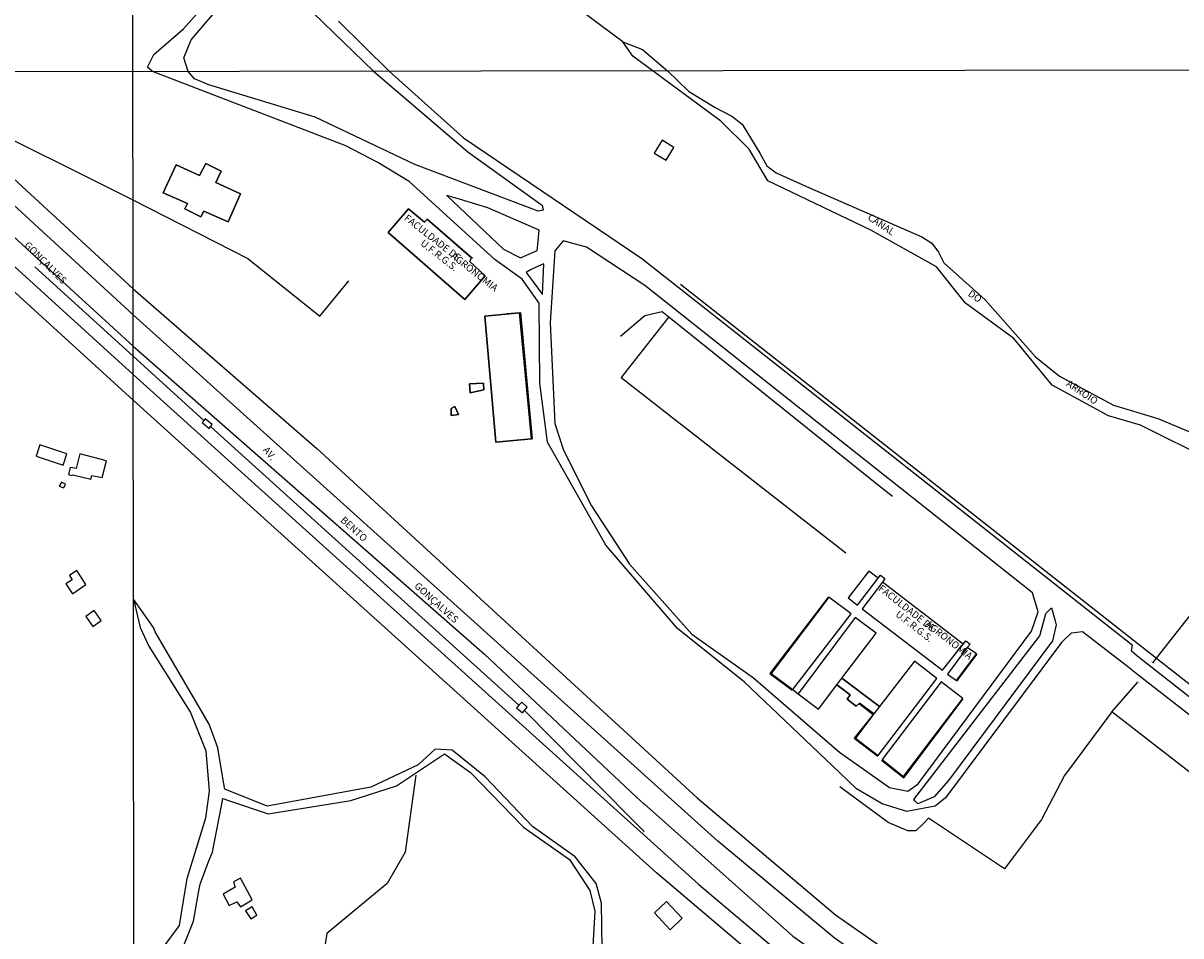
# Model space of a CAD drawing. Units: millimetres. Extents: x 185533 to 187948, y 1671515 to 1674290.
# Drawn here: x 186462 to 186872, y 1671764 to 1672087 of the extents above; entities that cross this region are included whole.
import ezdxf
from ezdxf.enums import TextEntityAlignment as Align

# ---------------------------------------------------------------- set-up
doc = ezdxf.new("R2010")
doc.units = ezdxf.units.MM
for name, color, linetype in [('IMAGEM', 7, 'Continuous'), ('V-BUEIRO', 5, 'Continuous'), ('V-CANAL', 4, 'Continuous'), ('V-CANTEIRO', 3, 'Continuous'), ('V-EDIFICACAO', 61, 'Continuous'), ('V-EDIFICACAO_IDENTIFICADA', 130, 'Continuous'), ('V-EIXO_DE_LOGRADOURO', 3, 'Continuous'), ('V-ESCADA', 8, 'Continuous'), ('V-LOTE', 1, 'Continuous'), ('V-NOME_DOS_LOGRADOUROS', 7, 'Continuous'), ('V-QUADRA', 2, 'Continuous'), ('V-REFERENCIA', 44, 'Continuous'), ('V-TALVEGUE', 7, 'Continuous'), ('V-TESTADA', 210, 'Continuous'), ('V-VALETA', 150, 'Continuous'), ('X-LIMITE_1000', 7, 'Continuous')]:
    doc.layers.add(name, color=color, linetype=linetype)
picture_1 = doc.add_image_def('image1.jpg', size_in_pixel=(4023, 4623))

# ---------------------------------------------------------------- blocks, each defined once
blk = doc.blocks.new('305')
at = {"color": 0, "linetype": 'ByBlock', "lineweight": -2, "const_width": 0.05}
blk.add_lwpolyline([(0.73, 0.39, 0.60863), (-0.73, 0.38)], format="xyb", dxfattribs=at)

msp = doc.modelspace()

# ---------------------------------------------------------------- linework, layer by layer
at = {"layer": 'V-CANAL'}
for points in [[(186674.57, 1672080.65), (186681.57, 1672077.91), (186690.44, 1672070.39), (186697.78, 1672063.13), (186707.24, 1672057.4), (186713.2, 1672054.34), (186716.91, 1672051.52), (186723.17, 1672041.19), (186725.59, 1672036.76), (186728.87, 1672034.27), (186740.67, 1672028.96), (186780.56, 1672011.57), (186784.11, 1672009.32), (186786.51, 1672006.12), (186788.3, 1672002.3), (186802.96, 1671989.26), (186820.8, 1671969.04), (186829.3, 1671962.2), (186848.5, 1671951.92), (186864.25, 1671947.18), (186881.47, 1671940.02)], [(186914.24, 1671920.29), (186893.25, 1671930.15), (186883.71, 1671932), (186858.02, 1671944.82), (186846.72, 1671948.09), (186826.75, 1671958.97), (186813.2, 1671975.53), (186795.99, 1671987.98), (186785.8, 1672000.9), (186762.52, 1672013.94), (186725.99, 1672031.35), (186719.35, 1672042.55), (186709.28, 1672052.54), (186678.14, 1672075.54), (186674.57, 1672080.65)]]:
    msp.add_lwpolyline(points, dxfattribs=at)
at = {"layer": 'V-CANTEIRO'}
for points in [[(187181.32, 1671516.69), (187156.61, 1671524.6), (187084.81, 1671556.98), (187020.07, 1671594.31), (186983.47, 1671617.42), (186793.62, 1671732.27), (186782.59, 1671739.97), (186769.81, 1671748.89), (186749.41, 1671763.13), (186708.2, 1671797.38), (186500.93, 1671983.9), (186407.18, 1672070.04)], [(186459.05, 1672000.94), (186500.95, 1671962.71), (186676.18, 1671804.83), (186680.67, 1671800.78), (186701.52, 1671781.99), (186736.24, 1671752.73), (186768.17, 1671730.54), (186774.58, 1671726.09), (186780.55, 1671721.94), (186795.2, 1671711.76), (186983.49, 1671597.66), (187006.72, 1671583.6), (187006.8, 1671583.55), (187062.83, 1671549.65), (187089.19, 1671535.99), (187134.35, 1671516.64)]]:
    msp.add_lwpolyline(points, dxfattribs=at)
at = {"layer": 'V-EDIFICACAO'}
for points in [[(186688.47, 1672045.8), (186685.67, 1672041.21), (186689.92, 1672038.75), (186692.64, 1672043.17), (186688.47, 1672045.8)], [(186526.04, 1671946.49), (186525.44, 1671945.8), (186527.9, 1671943.68), (186528.43, 1671944.39), (186528.92, 1671945.04), (186526.54, 1671947.08)], [(186467.88, 1671937.86), (186466.59, 1671933.83), (186476.16, 1671930.64), (186477.48, 1671934.6), (186467.88, 1671937.86)], [(186482.02, 1671934.6), (186480.79, 1671929.48), (186478.61, 1671929.84), (186478.09, 1671927.27), (186479.15, 1671926.92), (186479.54, 1671927.2), (186485.99, 1671925.62), (186486.27, 1671926.99), (186489.97, 1671926.21), (186491.45, 1671932.22), (186482.02, 1671934.6)], [(186475.54, 1671924.62), (186474.77, 1671923.18), (186476.35, 1671922.55), (186476.97, 1671923.95), (186475.54, 1671924.62)], [(186480.99, 1671893.28), (186478.33, 1671891.48), (186479.31, 1671889.95), (186477.07, 1671888.55), (186479.47, 1671885.09), (186484.21, 1671888.35), (186480.99, 1671893.28)], [(186487.14, 1671879.12), (186484.14, 1671876.97), (186486.65, 1671873.51), (186489.58, 1671875.58), (186487.14, 1671879.12)], [(186637.71, 1671845.54), (186636.9, 1671844.62), (186638.94, 1671842.83), (186639.65, 1671843.68), (186640.64, 1671844.87), (186638.69, 1671846.66)], [(186539.03, 1671784.3), (186536.57, 1671782.94), (186537.08, 1671781.07), (186532.83, 1671778.6), (186535.04, 1671774.61), (186537.76, 1671775.89), (186539.03, 1671774.19), (186543.19, 1671776.57), (186539.03, 1671784.3)], [(186690, 1671776.06), (186685.76, 1671771.98), (186691.28, 1671765.95), (186695.61, 1671770.11), (186690, 1671776.06)], [(186540.73, 1671772.74), (186542.68, 1671769.85), (186544.81, 1671771.21), (186543.11, 1671774.19), (186540.73, 1671772.74)]]:
    msp.add_lwpolyline(points, close=True, dxfattribs=at)
at = {"layer": 'V-EDIFICACAO_IDENTIFICADA'}
for points in [[(186519.27, 1672021.42), (186524.92, 1672018.62), (186526.04, 1672020.69), (186534.61, 1672016.82), (186538.97, 1672026.74), (186530.3, 1672030.82), (186532.2, 1672034.8), (186526.66, 1672037.49), (186524.53, 1672033.29), (186516.25, 1672037.09), (186516.25, 1672037.09), (186511.55, 1672027.18), (186511.55, 1672027.18), (186520.17, 1672023.32), (186519.27, 1672021.42)], [(186511.55, 1672027.18), (186516.25, 1672037.09), (186524.53, 1672033.29), (186526.66, 1672037.49), (186532.2, 1672034.8), (186530.3, 1672030.82), (186538.97, 1672026.74), (186534.61, 1672016.82), (186526.04, 1672020.69), (186524.92, 1672018.62), (186519.27, 1672021.42), (186520.17, 1672023.32), (186511.55, 1672027.18)], [(186618.52, 1671989.33), (186625.79, 1671997.73), (186620.19, 1672002.88), (186620.25, 1672002.97), (186620.25, 1672002.97), (186620.92, 1672004.05), (186605.13, 1672017.77), (186604.24, 1672016.71), (186604.24, 1672016.71), (186598.59, 1672021.52), (186598.59, 1672021.52), (186591.37, 1672013.07), (186618.52, 1671989.33)], [(186598.59, 1672021.52), (186604.24, 1672016.71), (186605.13, 1672017.77), (186620.92, 1672004.05), (186620.25, 1672002.97), (186620.19, 1672002.88), (186625.79, 1671997.73), (186618.52, 1671989.33), (186591.37, 1672013.07), (186598.59, 1672021.52)], [(186629.56, 1671938.84), (186642.16, 1671940.02), (186637.96, 1671984.59), (186625.59, 1671983.47), (186625.59, 1671983.47), (186629.56, 1671938.84)], [(186625.59, 1671983.47), (186637.96, 1671984.59), (186642.16, 1671940.02), (186629.56, 1671938.84), (186625.59, 1671983.47)], [(186757.72, 1671881.01), (186765.05, 1671890.64), (186765.05, 1671890.64), (186761.71, 1671893.08), (186754.44, 1671883.68), (186757.72, 1671881.01)], [(186787.88, 1671857.94), (186795.16, 1671867.21), (186795.16, 1671867.21), (186766.65, 1671889.21), (186766.65, 1671889.21), (186759.37, 1671879.67), (186759.37, 1671879.67), (186787.88, 1671857.94)], [(186755.44, 1671877.92), (186747.58, 1671883.81), (186727.12, 1671856.78), (186734.81, 1671851.1), (186734.81, 1671851.1), (186755.44, 1671877.92)], [(186743.86, 1671844.19), (186750.44, 1671852.83), (186750.44, 1671852.83), (186755.09, 1671849.24), (186754.08, 1671847.67), (186757.22, 1671845.2), (186758.4, 1671846.32), (186763.58, 1671842.51), (186763.58, 1671842.51), (186757, 1671833.93), (186765.09, 1671827.75), (186765.09, 1671827.75), (186785.88, 1671855.03), (186785.88, 1671855.03), (186777.91, 1671861.21), (186765.56, 1671845.09), (186765.56, 1671845.09), (186752.21, 1671855.15), (186752.21, 1671855.15), (186764.37, 1671871.12), (186756.96, 1671876.62), (186736.66, 1671849.64), (186736.66, 1671849.64), (186743.86, 1671844.19)], [(186789.6, 1671856.6), (186792.8, 1671854.3), (186799.93, 1671863.79), (186796.65, 1671866.01), (186796.65, 1671866.01), (186796.61, 1671866.04), (186796.61, 1671866.04), (186789.6, 1671856.6)], [(186750.44, 1671852.83), (186752.21, 1671855.15), (186765.56, 1671845.09), (186763.58, 1671842.51), (186758.4, 1671846.32), (186757.22, 1671845.2), (186754.08, 1671847.67), (186755.09, 1671849.24), (186750.75, 1671852.59)], [(186766.52, 1671826.29), (186774.04, 1671820.34), (186795.04, 1671847.9), (186787.41, 1671853.85), (186787.41, 1671853.85), (186766.52, 1671826.29)]]:
    msp.add_lwpolyline(points, close=True, dxfattribs=at)
at = {"layer": 'V-EIXO_DE_LOGRADOURO'}
msp.add_lwpolyline([(186138.19, 1672268.45), (186181.2, 1672248.71), (186205.33, 1672235.63), (186254.53, 1672198.76), (186279.44, 1672177.96), (186348.27, 1672113.69), (186350.55, 1672111.56), (186395.02, 1672070.03), (186462.91, 1672007.7), (186466.15, 1672004.72), (186500.94, 1671972.77), (186625.51, 1671863.64), (186679.4, 1671813.02), (186682.03, 1671810.68), (186682.13, 1671810.59), (186734.77, 1671763.76), (186769, 1671739.86)], dxfattribs=at)
at = {"layer": 'V-ESCADA'}
for points in [[(186625.31, 1671957.28), (186625.1, 1671959.72), (186620.16, 1671959.51), (186620.16, 1671959.51), (186620.37, 1671956.28), (186625.31, 1671957.28)], [(186620.16, 1671959.51), (186625.1, 1671959.72), (186625.31, 1671957.28), (186620.37, 1671956.28), (186620.16, 1671959.51)], [(186613.74, 1671948.24), (186616.33, 1671948.64), (186615.01, 1671951.47), (186613.64, 1671950.68), (186613.64, 1671950.68), (186613.74, 1671948.24)], [(186613.64, 1671950.68), (186615.01, 1671951.47), (186616.33, 1671948.64), (186613.74, 1671948.24), (186613.64, 1671950.68)]]:
    msp.add_lwpolyline(points, close=True, dxfattribs=at)
at = {"layer": 'V-LOTE'}
for points in [[(186323.34, 1672171.47), (186319.6, 1672167.79), (186424.72, 1672070.07), (186440.33, 1672054.76), (186500.88, 1672024.61), (186541.63, 1672003.88), (186567.16, 1671983.39)], [(186567.16, 1671983.39), (186577.42, 1671995.92)], [(186690.83, 1671983.17), (186673.94, 1671961.68), (186753.62, 1671899.53)], [(186765.05, 1671890.64), (186765.86, 1671891.71), (186767.47, 1671890.47), (186766.65, 1671889.21)], [(186795.16, 1671867.21), (186796.19, 1671868.36), (186797.72, 1671867.24), (186796.65, 1671866.01)], [(186601.2, 1671820.79), (186597.42, 1671793.56), (186590.96, 1671782.36), (186569.6, 1671764.68), (186567.06, 1671748.51), (186555.63, 1671737.77), (186548.48, 1671724.02), (186533.71, 1671703.57), (186527.48, 1671687.4), (186525.18, 1671673.31), (186520.68, 1671666.38)]]:
    msp.add_lwpolyline(points, dxfattribs=at)
at = {"layer": 'V-QUADRA'}
for points in [[(186950.78, 1671610.32), (186776.52, 1671716.1), (186771.11, 1671719.56), (186771.11, 1671719.56), (186767.43, 1671722.28), (186747.54, 1671736.99), (186723.96, 1671754.45), (186686.45, 1671786.18), (186500.96, 1671953.7), (186373.19, 1672070)], [(186417.45, 1672070.06), (186500.91, 1671993.09), (186566.02, 1671936.57), (186700.89, 1671812.72), (186749.91, 1671771.31), (186805.7, 1671732.44), (186983.46, 1671624.95), (187055.73, 1671580.41), (187122.78, 1671545.68), (187167.6, 1671527.31), (187206.05, 1671516.72)]]:
    msp.add_lwpolyline(points, dxfattribs=at)
at = {"layer": 'V-REFERENCIA'}
for points in [[(186983.31, 1671758.17), (186857.1, 1671856.37), (186852.93, 1671859.61), (186837.56, 1671871.57), (186833.43, 1671871.1), (186830.7, 1671868.37), (186830.08, 1671867.75), (186788.95, 1671812.73), (186785.24, 1671809.79), (186775.18, 1671807.9), (186766.47, 1671810.67), (186757.41, 1671815.97), (186751.43, 1671821.65), (186748.86, 1671824.09), (186717.64, 1671853.74), (186693.93, 1671872.74), (186668.52, 1671902.23), (186647.88, 1671938.78), (186645.12, 1671959.67), (186644.93, 1671988.07), (186638.89, 1671996.5), (186629.28, 1672003.36), (186598.82, 1672031.14), (186587.68, 1672037.87), (186576.33, 1672043.79), (186507.77, 1672070.17), (186506.09, 1672071.67), (186508.27, 1672076.2), (186518.75, 1672085.24), (186538.44, 1672107.31)], [(186573.78, 1672087.92), (186591.67, 1672070.27), (186618.03, 1672046.57), (186681.24, 1672003.88), (186688.45, 1671998.2), (186692.82, 1671994.76), (186855.15, 1671866.93), (186854.77, 1671864.94), (186856.66, 1671863.34), (186857.1, 1671862.97), (186858.86, 1671861.49), (186983.3, 1671764), (187015.82, 1671738.16), (187017.82, 1671736.58), (187023.65, 1671731.94), (187025.71, 1671730.31), (187075.61, 1671690.8), (187107.91, 1671669.79), (187134.45, 1671645.01), (187156.64, 1671627.79), (187172.18, 1671619.09), (187255.81, 1671580.93)], [(186667.2, 1671759.38), (186667.02, 1671775.39), (186665.08, 1671782.39), (186657.66, 1671791.8), (186642.48, 1671802.63), (186625.71, 1671820.17), (186614, 1671829.7), (186607.98, 1671829.95), (186601.94, 1671824.42), (186585.17, 1671816.48), (186548.48, 1671809.75), (186533.42, 1671815.87), (186533.01, 1671818.29), (186530.95, 1671830.47), (186527.89, 1671838.89), (186508.79, 1671871.54), (186508.12, 1671873.15), (186501.05, 1671883.15), (186503.38, 1671873.15), (186506.52, 1671866.44), (186521.34, 1671843.02), (186526.75, 1671829.43), (186527.87, 1671815.07), (186527.4, 1671811.64), (186526.58, 1671805.6), (186519.98, 1671784.08), (186519.42, 1671780.62), (186517.29, 1671767.46), (186501.22, 1671745.74)], [(186515.6, 1671752.19), (186522.31, 1671769.08), (186524.24, 1671779.85), (186524.66, 1671782.2), (186527.84, 1671790.4), (186529.07, 1671793.56), (186532.22, 1671809.94), (186532.71, 1671812.5), (186535.11, 1671811.69), (186548.78, 1671807.08), (186578.08, 1671811.84), (186594.26, 1671817.02), (186611.36, 1671828.32), (186620.59, 1671821.79), (186639.36, 1671802.37), (186655.59, 1671790.95), (186662.89, 1671779.88), (186664.66, 1671772.58), (186663.72, 1671756.04)]]:
    msp.add_lwpolyline(points, dxfattribs=at)
for points in [[(186645.23, 1672023.24), (186645.94, 1672022.73), (186646.26, 1672020.95), (186644.54, 1672020.68), (186600.8, 1672037.21), (186565.45, 1672054), (186527.84, 1672065.46), (186522.68, 1672067.51), (186520.4, 1672070.18), (186518.92, 1672075.02), (186521.5, 1672081.35), (186539.03, 1672101.88), (186545.44, 1672106.55), (186550.62, 1672104.77), (186586.12, 1672070.26), (186619.58, 1672041.68), (186645.23, 1672023.24)], [(186644.26, 1672007.61), (186644.89, 1672013.9), (186626.71, 1672021.85), (186616.96, 1672024.77), (186612.18, 1672026.2), (186632.3, 1672007.19), (186638.22, 1672004.1), (186644.17, 1672006.71)], [(186751.35, 1671828.91), (186769.1, 1671816.41), (186775.61, 1671815.13), (186779.21, 1671817.76), (186819.43, 1671871.79), (186821.76, 1671878.65), (186819.82, 1671885.36), (186770.17, 1671924.71), (186767.44, 1671926.88), (186682.32, 1671994.34), (186661.61, 1672007.83), (186653.43, 1672010.11), (186650.42, 1672006.63), (186648.84, 1671981.09), (186650.49, 1671945.43), (186653.49, 1671935.9), (186663.44, 1671916.24), (186676.86, 1671895.52), (186699.04, 1671870.74), (186720.84, 1671855.3), (186751.36, 1671828.9)], [(186642.39, 1671996.1), (186646.12, 1671991.13), (186646.51, 1672001.92), (186642.8, 1672000.32), (186641.8, 1671999.89), (186640.26, 1671998.94)], [(186778.35, 1671811.49), (186777.69, 1671812.22), (186822.37, 1671870.19), (186824.54, 1671878.13), (186826.54, 1671880.09), (186827.82, 1671875.5), (186828.22, 1671874.09), (186826.84, 1671868.4), (186789.95, 1671818.86), (186784.95, 1671813.09), (186779.13, 1671810.63)]]:
    msp.add_lwpolyline(points, close=True, dxfattribs=at)
at = {"layer": 'V-TALVEGUE'}
msp.add_lwpolyline([(186674.57, 1672080.65), (186634.56, 1672110.41), (186591.44, 1672135.7), (186574.93, 1672149.96), (186561.57, 1672154.46), (186545.69, 1672168.72), (186533, 1672174.87), (186512.72, 1672191.55), (186500.67, 1672197.75), (186488.91, 1672206.19), (186482.39, 1672213.02), (186476.13, 1672216.41), (186460.86, 1672217.38)], dxfattribs=at)
at = {"layer": 'V-TESTADA'}
for points in [[(186605.33, 1672017.81), (186621.24, 1672003.98)], [(186633.43, 1671984.36), (186638.23, 1671984.78), (186642.39, 1671939.9)], [(186747.46, 1671883.99), (186726.64, 1671856.86), (186734.58, 1671850.86)], [(186792.94, 1671854.09), (186800.18, 1671863.63)], [(186734.81, 1671851.1), (186736.28, 1671849.94), (186736.66, 1671849.64)], [(186758.46, 1671846.09), (186763.34, 1671842.32), (186756.52, 1671833.85), (186764.93, 1671827.55)], [(186766.28, 1671826.08), (186774.11, 1671819.9), (186795.18, 1671847.79)]]:
    msp.add_lwpolyline(points, dxfattribs=at)
at = {"layer": 'V-VALETA'}
for points in [[(186526.04, 1671946.49), (186500.94, 1671969.2), (186466.15, 1672000.94)], [(186695.01, 1671994.76), (186863.79, 1671862.29)], [(186673.68, 1671976.34), (186682.29, 1671983.62), (186688.47, 1671985.06), (186690.83, 1671983.17)], [(186690.83, 1671983.17), (186764.62, 1671924.06), (186770.17, 1671919.61)], [(186528.43, 1671944.39), (186637.71, 1671845.54)], [(186862.39, 1671860.55), (186898.77, 1671906.64), (186906.57, 1671916.52)], [(186863.79, 1671862.29), (186930.03, 1671810.3)], [(186847.93, 1671843.18), (186847.89, 1671843.21), (186857.1, 1671853.78)], [(186639.65, 1671843.68), (186677.15, 1671805.8), (186682.13, 1671800.78)], [(186847.93, 1671843.18), (186831.17, 1671820.62), (186822.97, 1671805.09), (186809.86, 1671787.55), (186782.95, 1671805.56), (186781.27, 1671803.72), (186778.36, 1671801.08), (186775.57, 1671801.08), (186768.55, 1671803.97), (186751.43, 1671816.66)], [(186929.13, 1671780.25), (186847.93, 1671843.18)]]:
    msp.add_lwpolyline(points, dxfattribs=at)
at = {"layer": 'X-LIMITE_1000'}
for p, q in [((186501.5, 1671515.81), (186498.11, 1674287.22)), ((187947.16, 1672071.83), (185536.59, 1672068.93))]:
    msp.add_line(p, q, dxfattribs=at)

# ---------------------------------------------------------------- block references
at = {"layer": 'V-BUEIRO'}
for p, rotation in [((186862.92, 1671861.19), 140), ((186856.8, 1671853.06), 342.9999999999999), ((186681.58, 1671801.26), 213)]:
    msp.add_blockref('305', p, dxfattribs=dict(at, rotation=rotation))

# ---------------------------------------------------------------- texts
at = {"layer": 'V-NOME_DOS_LOGRADOUROS'}
for s, rotation, p in [('FACULDADE DE', 322, (186596.29, 1672017.11)), ('CANAL', 326, (186760.66, 1672017.21)), ('GONÇALVES', 315, (186461.61, 1672007.81)), ('U.F.R.G.S.', 322, (186602.06, 1672008.21)), ('AGRONOMIA', 322, (186612.86, 1672003.7)), ('DO', 326, (186796.23, 1671990.17)), ('ARROIO', 326, (186831.1, 1671958.28)), ('AV.', 309, (186546.21, 1671935.44)), ('BENTO ', 318, (186573.69, 1671910.26)), ('GONÇALVES', 318, (186599.9, 1671886.92)), ('FACULDADE DE', 322, (186764.43, 1671885.86)), ('U.F.R.G.S.', 322, (186770.49, 1671876.73)), ('AGRONOMIA', 322, (186781.06, 1671873.26))]:
    msp.add_text(s, height=2.5, rotation=rotation, dxfattribs=at).set_placement(p, align=Align.BOTTOM_LEFT)

# ---------------------------------------------------------------- referenced raster images: frames only (the image files are external)
at = {"layer": 'IMAGEM'}
image = msp.add_image(picture_1, insert=(185532.76, 1671514.65), size_in_units=(2414.78, 2774.93), dxfattribs=at)
image.dxf.flags = 7

doc.saveas('drawing.dxf')
